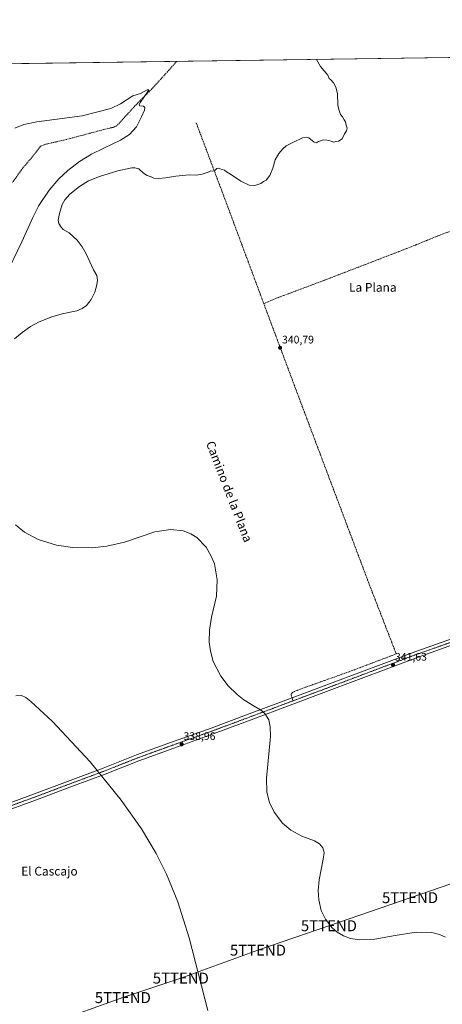
# Model space of a CAD drawing. Units: metres. Extents: x 597572 to 601029, y 4703670 to 4706032.
# Drawn here: x 598184 to 598570, y 4705133 to 4706032 of the extents above; entities that cross this region are included whole.
import ezdxf
from ezdxf.enums import TextEntityAlignment as Align

# ---------------------------------------------------------------- set-up
doc = ezdxf.new("R2010")
doc.units = ezdxf.units.M
doc.header["$MEASUREMENT"] = 0
doc.linetypes.add('TRAZO_Y_PUNTO', pattern=[1, 0.5, -0.25, 0, -0.25])
doc.linetypes.add('TRAZOSX2', pattern=[1.5, 1, -0.5])
doc.layers.get('0').update_dxf_attribs({"lineweight": 5})
for name, color, linetype, lineweight in [('Carátula', 7, 'Continuous', 5), ('Comarca CxS', 133, 'Continuous', 0), ('Comunidad Autónoma CxS', 142, 'Continuous', 0), ('Corriente artificial lineal', 5, 'TRAZOSX2', 13), ('Cultivos herbáceos CxS', 92, 'Continuous', 0), ('Curva de nivel normal', 36, 'Continuous', 0), ('Municipio CxS', 142, 'Continuous', 0), ('Pista no pavimentada', 254, 'Continuous', 13), ('Pista no pavimentada Cxs', 254, 'Continuous', 0), ('Pista pavimentada eje', 135, 'TRAZO_Y_PUNTO', 0), ('Provincia CxS', 1, 'Continuous', 0), ('Punto de cota en terreno', 7, 'Continuous', 0), ('Rótulo de punto de cota en terreno', 19, 'Continuous', 0), ('Senda', 19, 'TRAZOSX2', 0), ('Tendido', 6, 'Continuous', 0), ('Texto cartográfico', 19, 'Continuous', 0), ('Torre de tendido puntual', 7, 'Continuous', 0)]:
    doc.layers.add(name, color=color, linetype=linetype, lineweight=lineweight)
doc.styles.add('Arial', font='txt', dxfattribs={"height": 0.2})

# ---------------------------------------------------------------- blocks, each defined once
blk = doc.blocks.new('*U165')
at = {"layer": 'Curva de nivel normal', "color": 36, "linetype": 'Continuous', "lineweight": 0}
for points in [[(598572.67, 4705194.34, 340), (598567.38, 4705196.72, 340), (598560.25, 4705198.53, 340), (598545.99, 4705198.83, 340), (598526.75, 4705195.83, 340), (598508.12, 4705192.58, 340), (598494.63, 4705191.97, 340), (598486.09, 4705193.26, 340), (598479.72, 4705195.52, 340), (598473.75, 4705199.02, 340), (598469.3, 4705202.81, 340), (598463.15, 4705210.69, 340), (598459.34, 4705218.83, 340), (598457.04, 4705228.52, 340), (598456.52, 4705237.05, 340), (598457.28, 4705246.72, 340), (598461.05, 4705265.61, 340), (598461.92, 4705271.71, 340), (598460.75, 4705275.92, 340), (598457.77, 4705279.58, 340), (598453.17, 4705282.19, 340), (598441.69, 4705286.57, 340), (598431.51, 4705292.1, 340), (598423.96, 4705298.47, 340), (598416.27, 4705308.39, 340), (598412.05, 4705317.28, 340), (598409.75, 4705326.75, 340), (598409.26, 4705339.57, 340), (598411.87, 4705364.83, 340), (598412.93, 4705377.76, 340), (598412.72, 4705386.24, 340), (598411.32, 4705392.79, 340), (598407.87, 4705398.54, 340), (598403.97, 4705401.78, 340), (598397.95, 4705405.22, 340), (598388.52, 4705410.87, 340), (598382.4, 4705415.66, 340), (598374.42, 4705423.64, 340), (598367.58, 4705432.6, 340), (598360.75, 4705445.98, 340), (598358.09, 4705455.43, 340), (598357.03, 4705463.76, 340), (598357.17, 4705474.42, 340), (598359.1, 4705486.45, 340), (598363.79, 4705505.5, 340), (598364.42, 4705520.55, 340), (598361.7, 4705534.92, 340), (598358.85, 4705542.15, 340), (598354.17, 4705550.1, 340), (598345.73, 4705558.95, 340), (598340.38, 4705562.4, 340), (598333.18, 4705565.22, 340), (598322.05, 4705566.47, 340), (598307.31, 4705564.1, 340), (598279.73, 4705554.93, 340), (598263.66, 4705551.06, 340), (598250.01, 4705549.6, 340), (598232.08, 4705549.91, 340), (598217.72, 4705551.96, 340), (598200.75, 4705557.2, 340), (598188.27, 4705564.06, 340), (598180.1, 4705570.5, 340)], [(598179.34, 4705740.4, 340), (598186.19, 4705745.99, 340), (598193.8, 4705751.59, 340), (598201.92, 4705755.92, 340), (598213.37, 4705760.52, 340), (598222.7, 4705763.06, 340), (598236.03, 4705765.78, 340), (598241.03, 4705767.98, 340), (598244.84, 4705770.65, 340), (598249.28, 4705776.16, 340), (598252.5, 4705783.03, 340), (598254.45, 4705789.49, 340), (598255.12, 4705794.02, 340), (598254.53, 4705798.06, 340), (598251.42, 4705803.21, 340), (598244.55, 4705817.83, 340), (598241.01, 4705824.39, 340), (598236.4, 4705830.5, 340), (598229.08, 4705837.02, 340), (598223.64, 4705839.97, 340), (598221.92, 4705842.3, 340), (598219.81, 4705845.66, 340), (598219.12, 4705848.75, 340), (598220.22, 4705854.66, 340), (598222.87, 4705862.78, 340), (598225.11, 4705867.21, 340), (598229.74, 4705872.49, 340), (598238.51, 4705879.46, 340), (598246.75, 4705884.58, 340), (598256.74, 4705888.54, 340), (598273.54, 4705893.65, 340), (598286.38, 4705896.36, 340), (598289.02, 4705896.48, 340), (598292.76, 4705895.36, 340), (598297.12, 4705891.4, 340), (598300.37, 4705889.31, 340), (598304.06, 4705888.01, 340), (598306.31, 4705887.01, 340), (598310.84, 4705886.6, 340), (598317.19, 4705887.14, 340), (598326.68, 4705888.82, 340), (598338.85, 4705889.87, 340), (598345.01, 4705889.79, 340), (598350.68, 4705890.64, 340), (598356.01, 4705892.38, 340), (598358.48, 4705893.52, 340), (598359.9, 4705893.19, 340), (598362.36, 4705894.1, 340), (598363.92, 4705895.7, 340), (598365.61, 4705896.02, 340), (598368.86, 4705894.8, 340), (598371.06, 4705894.12, 340), (598372.75, 4705892.83, 340), (598376.48, 4705890.55, 340), (598385.87, 4705884.18, 340), (598393.34, 4705880.65, 340), (598398.67, 4705880.12, 340), (598404, 4705881.93, 340), (598406.67, 4705883.85, 340), (598409, 4705885.26, 340), (598412.43, 4705889.47, 340), (598415.06, 4705896.14, 340), (598417.1, 4705903.63, 340), (598420.67, 4705909.59, 340), (598424.34, 4705913.58, 340), (598427.34, 4705916.53, 340), (598433.44, 4705919.52, 340), (598442.22, 4705923.68, 340), (598446.14, 4705924.37, 340), (598447.81, 4705923.76, 340), (598452.8, 4705919.88, 340), (598454.84, 4705919.07, 340), (598456.67, 4705920.3, 340), (598458.67, 4705920.96, 340), (598460.9, 4705921.97, 340), (598464.28, 4705921.5, 340), (598468.23, 4705920.82, 340), (598470.66, 4705919.91, 340), (598472.66, 4705920.42, 340), (598474.99, 4705920.81, 340), (598478.33, 4705922.73, 340), (598480.66, 4705927.29, 340), (598482.43, 4705930.06, 340), (598482.95, 4705932.58, 340), (598482.05, 4705935.35, 340), (598481.38, 4705938.35, 340), (598480.22, 4705940.07, 340), (598478.6, 4705942.78, 340), (598476.74, 4705944.93, 340), (598475.24, 4705949.54, 340), (598474.33, 4705953.7, 340), (598473.98, 4705964.24, 340), (598472.74, 4705970.11, 340), (598470.54, 4705973.84, 340), (598467.98, 4705976.6, 340), (598466.38, 4705978, 340), (598465.18, 4705981.02, 340), (598458.71, 4705988.87, 340), (598455.1, 4705995.34, 340)]]:
    blk.add_polyline3d(points, dxfattribs=at)
blk = doc.blocks.new('*U169')
at = {"layer": 'Curva de nivel normal', "color": 36, "linetype": 'Continuous', "lineweight": 0}
for points in [[(598355.78, 4705127.59, 335), (598338.63, 4705193.85, 335), (598328.24, 4705226.49, 335), (598317.94, 4705251.85, 335), (598308.5, 4705270.86, 335), (598295.24, 4705293.24, 335), (598276.77, 4705319.53, 335), (598248.22, 4705354.49, 335), (598213.99, 4705391.17, 335), (598194.19, 4705409.5, 335), (598189.6, 4705413.01, 335), (598185.52, 4705414.9, 335), (598180.62, 4705414.62, 335)], [(598170.5, 4705796.6, 335), (598186.08, 4705828.94, 335), (598195.89, 4705850.98, 335), (598201.58, 4705861.85, 335), (598210.78, 4705875.86, 335), (598219.8, 4705886.36, 335), (598227.83, 4705893.88, 335), (598238.72, 4705902.16, 335), (598249.48, 4705908.76, 335), (598260.68, 4705914.35, 335), (598276.14, 4705921.62, 335), (598284.36, 4705926.9, 335), (598290.69, 4705933.63, 335), (598295.21, 4705942.99, 335), (598297.82, 4705948.86, 335), (598298.25, 4705951.52, 335), (598296.92, 4705952.66, 335), (598293.47, 4705952.99, 335), (598293.1, 4705954.23, 335), (598294.26, 4705956.16, 335), (598300.97, 4705965.94, 335), (598301.75, 4705967.59, 335), (598300.25, 4705967.51, 335), (598294.42, 4705964.34, 335), (598287.27, 4705962.11, 335), (598276.02, 4705954.66, 335), (598267.25, 4705950.42, 335), (598240.93, 4705943.83, 335), (598215.84, 4705940.33, 335), (598199.59, 4705938.48, 335), (598187.74, 4705935.93, 335), (598179.66, 4705932.71, 335)]]:
    blk.add_polyline3d(points, dxfattribs=at)
blk = doc.blocks.new('5PATER')
at = {"layer": 'Carátula', "linetype": 'Continuous', "lineweight": 5}
h = blk.add_hatch(color=250, dxfattribs=at)
edge = h.paths.add_edge_path()
edge.add_ellipse((0, 0.01), major_axis=(-1.33, -1.34), ratio=0.999422, start_angle=0, end_angle=360)
blk = doc.blocks.new('5TTEND')
blk.add_text('5TTEND', height=10).set_placement((0, 0), align=Align.MIDDLE_CENTER)

msp = doc.modelspace()

# ---------------------------------------------------------------- linework, layer by layer
at = {"layer": 'Comarca CxS', "color": 133, "linetype": 'Continuous', "lineweight": 0}
msp.add_polyline3d([(601029.09, 4703718.32, 331.4), (597604.33, 4703669.53, 305.11), (597571.96, 4705982.75, 326.96), (600496.15, 4706024.42, 336.69), (600546.87, 4705969.21, 339.34), (600594.88, 4705919.58, 344.03), (600623.37, 4705890.73, 348.22), (600628.99, 4705883.36, 349.07), (600638.68, 4705870.67, 351.03), (600689.79, 4705804.89, 377.05), (600826.75, 4705628.61, 366.67), (600909.68, 4705527.46, 362.01), (600910.11, 4705526.93, 361.87), (601003.72, 4705412.74, 352.56), (601004.57, 4705411.57, 352.49), (601029.09, 4703718.32, 331.4)], close=True, dxfattribs=at)
msp.add_polyline3d([(601029.09, 4703718.32, 331.4), (597604.33, 4703669.53, 305.11), (597571.96, 4705982.75, 326.96), (600496.15, 4706024.42, 336.69), (600546.87, 4705969.21, 339.34), (600594.88, 4705919.58, 344.03), (600623.37, 4705890.73, 348.22), (600628.99, 4705883.36, 349.07), (600638.68, 4705870.67, 351.03), (600689.79, 4705804.89, 377.05), (600826.75, 4705628.61, 366.67), (600909.68, 4705527.46, 362.01), (600910.11, 4705526.93, 361.87), (601003.72, 4705412.74, 352.56), (601004.57, 4705411.57, 352.49), (601029.09, 4703718.32, 331.4)], close=True, dxfattribs=at)
at = {"layer": 'Comunidad Autónoma CxS', "color": 142, "linetype": 'Continuous', "lineweight": 0}
msp.add_polyline3d([(601029.09, 4703718.32, 331.4), (597604.33, 4703669.53, 305.11), (597571.96, 4705982.75, 326.96), (600496.15, 4706024.42, 336.69), (600995.59, 4706031.54, 341.04), (601004.57, 4705411.57, 352.49), (601029.09, 4703718.32, 331.4)], close=True, dxfattribs=at)
msp.add_polyline3d([(601029.09, 4703718.32, 331.4), (597604.33, 4703669.53, 305.11), (597571.96, 4705982.75, 326.96), (600496.15, 4706024.42, 336.69), (600995.59, 4706031.54, 341.04), (601004.57, 4705411.57, 352.49), (601029.09, 4703718.32, 331.4)], close=True, dxfattribs=at)
at = {"layer": 'Corriente artificial lineal', "color": 5, "linetype": 'TRAZOSX2', "lineweight": 13}
msp.add_polyline3d([(598327.3, 4705993.51, 335.69), (598318.85, 4705983.95, 336.05), (598304.59, 4705968.32, 335.37), (598290.19, 4705953.95, 334.65), (598272.88, 4705934.94, 333.9), (598269.13, 4705933.26, 333.56), (598263.32, 4705931.99, 333.56), (598225.38, 4705921.88, 332.98), (598207.69, 4705917.92, 332.44), (598202.96, 4705916.01, 332.15), (598193.73, 4705904.22, 331.64), (598185.53, 4705894.58, 330.49), (598177.54, 4705883.06, 330.41)], dxfattribs=at)
at = {"layer": 'Cultivos herbáceos CxS', "color": 92, "linetype": 'Continuous', "lineweight": 0}
for points in [[(597925.43, 4705987.79, 320.92), (599053.82, 4706003.87, 357.87)], [(597925.43, 4705987.79, 320.92), (598621.53, 4705997.71, 342.51), (598625.2, 4705997.76, 342.66), (598628.86, 4705997.81, 342.65), (598707.23, 4705998.93, 343.76), (598708.9, 4705998.95, 343.78), (598710.58, 4705998.98, 343.79), (599053.82, 4706003.87, 357.87)]]:
    msp.add_polyline3d(points, dxfattribs=at)
at = {"layer": 'Municipio CxS', "color": 142, "linetype": 'Continuous', "lineweight": 0}
for points in [[(601004.57, 4705411.57, 352.49), (601029.09, 4703718.32, 331.4), (597604.33, 4703669.53, 305.11), (597571.96, 4705982.75, 326.96), (600496.15, 4706024.42, 336.69), (600546.87, 4705969.21, 339.34), (600594.88, 4705919.58, 344.03), (600623.37, 4705890.74, 348.22), (600628.99, 4705883.36, 349.07), (600638.68, 4705870.67, 351.03), (600689.79, 4705804.89, 377.05), (600826.75, 4705628.61, 366.67), (600909.68, 4705527.46, 362.01), (600910.11, 4705526.93, 361.87), (601003.72, 4705412.74, 352.56), (601004.57, 4705411.57, 352.49)], [(601004.57, 4705411.57, 352.49), (601029.09, 4703718.32, 331.4), (597604.33, 4703669.53, 305.11), (597571.96, 4705982.75, 326.96), (600496.15, 4706024.42, 336.69), (600546.87, 4705969.21, 339.34), (600594.88, 4705919.58, 344.03), (600623.37, 4705890.73, 348.22), (600628.99, 4705883.36, 349.07), (600638.68, 4705870.67, 351.03), (600689.79, 4705804.89, 377.05), (600826.75, 4705628.61, 366.67), (600909.68, 4705527.46, 362.01), (600910.11, 4705526.93, 361.87), (601003.72, 4705412.74, 352.56), (601004.57, 4705411.57, 352.49)]]:
    msp.add_polyline3d(points, close=True, dxfattribs=at)
at = {"layer": 'Pista no pavimentada', "color": 254, "linetype": 'Continuous', "lineweight": 13}
for points in [[(598041.35, 4705272, 328.71), (598048.62, 4705270.99, 329.13), (598053.53, 4705271.3, 329.2), (598089.99, 4705285.52, 330.37), (598126.19, 4705299.11, 331.36), (598197.43, 4705325.08, 333.14), (598230.13, 4705337.42, 334.07), (598260.06, 4705348.5, 335.34), (598290.74, 4705360.65, 337.2), (598322.68, 4705372.25, 338.45), (598356.38, 4705384.29, 339.26), (598393.39, 4705398.03, 339.69), (598437.57, 4705414.57, 340.56), (598464.45, 4705424.63, 340.67), (598545.71, 4705455.19, 341.65), (598574.02, 4705465.15, 342.28), (598611.75, 4705478.5, 343.13), (598630.95, 4705484.88, 343.68), (598633.08, 4705486.27, 343.68), (598633.52, 4705487.6, 343.63)], [(598637.25, 4705474.47, 343.51), (598634.99, 4705476.38, 343.56), (598629.12, 4705478.31, 343.33), (598613.58, 4705473.15, 342.94), (598575.9, 4705459.82, 342.2), (598547.64, 4705449.88, 341.58), (598466.43, 4705419.34, 340.46), (598395.37, 4705392.73, 339.81), (598358.31, 4705378.98, 338.88), (598324.59, 4705366.93, 338.49), (598292.75, 4705355.36, 336.96), (598262.08, 4705343.22, 335.3), (598232.11, 4705332.13, 334.22), (598199.4, 4705319.78, 332.96), (598128.15, 4705293.81, 331.34), (598091.98, 4705280.23, 330.31), (598073.32, 4705273.41, 329.78), (598056.16, 4705267.05, 329.3), (598051.94, 4705265.18, 329.13), (598048.64, 4705262.98, 329), (598045.94, 4705259.85, 328.89)]]:
    msp.add_polyline3d(points, dxfattribs=at)
at = {"layer": 'Pista no pavimentada Cxs', "color": 254, "linetype": 'Continuous', "lineweight": 0}
for points in [[(598126.19, 4705299.11, 331.36), (598197.43, 4705325.08, 333.14), (598230.13, 4705337.42, 334.07), (598260.06, 4705348.5, 335.34), (598290.74, 4705360.65, 337.2), (598322.68, 4705372.25, 338.45), (598356.38, 4705384.29, 339.26), (598393.39, 4705398.03, 339.69), (598437.57, 4705414.57, 340.56), (598464.45, 4705424.63, 340.67), (598545.71, 4705455.19, 341.65), (598574.02, 4705465.15, 342.28)], [(598575.9, 4705459.82, 342.2), (598547.64, 4705449.88, 341.58), (598466.43, 4705419.34, 340.46), (598395.37, 4705392.73, 339.81), (598358.31, 4705378.98, 338.88), (598324.59, 4705366.93, 338.49), (598292.75, 4705355.36, 336.96), (598262.08, 4705343.22, 335.3), (598232.11, 4705332.13, 334.22), (598199.4, 4705319.78, 332.96), (598128.15, 4705293.81, 331.34)]]:
    msp.add_polyline3d(points, dxfattribs=at)
at = {"layer": 'Pista pavimentada eje', "color": 135, "linetype": 'TRAZO_Y_PUNTO', "lineweight": 0}
for points in [[(598637.36, 4705484.03, 343.81), (598620.44, 4705478.41, 343.36), (598612.67, 4705475.83, 343.08), (598574.96, 4705462.49, 342.4), (598546.68, 4705452.54, 341.75), (598465.44, 4705421.99, 340.7), (598452, 4705416.96, 340.61), (598433.53, 4705410.04, 340.5)], [(598433.53, 4705410.04, 340.5), (598415.07, 4705403.12, 340.45), (598394.38, 4705395.38, 339.84), (598375.88, 4705388.51, 339.71), (598357.35, 4705381.64, 339.12), (598323.64, 4705369.59, 338.6), (598307.72, 4705363.81, 338.16), (598291.75, 4705358.01, 337.3), (598276.41, 4705351.93, 336.17), (598261.07, 4705345.86, 335.41), (598246.09, 4705340.32, 334.64), (598231.12, 4705334.78, 334.23), (598214.77, 4705328.61, 333.75), (598198.42, 4705322.43, 333.19), (598127.17, 4705296.46, 331.41), (598109.07, 4705289.67, 331.04), (598090.91, 4705283.07, 330.56), (598043.69, 4705265.79, 329.03), (598041.24, 4705264.89, 329)]]:
    msp.add_polyline3d(points, dxfattribs=at)
at = {"layer": 'Provincia CxS', "color": 1, "linetype": 'Continuous', "lineweight": 0}
msp.add_polyline3d([(601029.09, 4703718.32, 331.4), (597604.33, 4703669.53, 305.11), (597571.96, 4705982.75, 326.96), (600995.59, 4706031.54, 341.04), (601029.09, 4703718.32, 331.4)], close=True, dxfattribs=at)
msp.add_polyline3d([(601029.09, 4703718.32, 331.4), (597604.33, 4703669.53, 305.11), (597571.96, 4705982.75, 326.96), (600995.59, 4706031.54, 341.04), (601029.09, 4703718.32, 331.4)], close=True, dxfattribs=at)
at = {"layer": 'Senda', "color": 19, "linetype": 'TRAZOSX2', "lineweight": 0}
for points in [[(598345.09, 4705937.56, 339.33), (598374.09, 4705860.52, 340.6), (598406.26, 4705773.95, 340.84), (598406.82, 4705772.45, 340.84)], [(598640.47, 4705854.4, 342.32), (598626.82, 4705854.4, 341.77), (598622.8, 4705853.55, 341.71), (598570.52, 4705836.19, 341.18), (598539.83, 4705823.7, 340.91), (598461.3, 4705793.44, 340.68), (598417.7, 4705777.14, 340.85), (598406.82, 4705772.45, 340.84)], [(598406.82, 4705772.45, 340.84), (598439.07, 4705686.32, 340.61), (598471.46, 4705600.38, 341), (598503.42, 4705515.5, 341.22), (598527.76, 4705452.85, 341.32), (598487.54, 4705437.61, 340.78), (598451.67, 4705424.8, 340.41), (598442.46, 4705421.59, 340.35), (598434.76, 4705418.57, 340.47), (598432.66, 4705417.38, 340.41), (598431.9, 4705416.43, 340.34), (598431.9, 4705415.51, 340.28), (598432.18, 4705414.05, 340.21), (598433.53, 4705410.04, 340.5)]]:
    msp.add_polyline3d(points, dxfattribs=at)
at = {"layer": 'Tendido', "color": 6, "linetype": 'Continuous', "lineweight": 0}
msp.add_polyline3d([(598138.28, 4705090.44, 330.46), (598212.21, 4705115.66, 331.46), (598278.17, 4705139.21, 333.04), (598331.09, 4705157, 334.68), (598401.53, 4705182.53, 338.51), (598466.29, 4705204.82, 339.85), (598540.37, 4705230.42, 340.32), (598633.24, 4705262.17, 342.56), (598705.67, 4705286.91, 343.98), (598807.27, 4705322.1, 347.55), (598884.34, 4705348.48, 353.46), (598952.27, 4705372.73, 357.89), (599038.27, 4705421.34, 343.81), (599105.59, 4705459.03, 341.28), (599193.34, 4705508.28, 340.46), (599254.62, 4705543.21, 340.44), (599311.36, 4705574.98, 341), (599380.84, 4705614, 339.48), (599444.51, 4705650.52, 338.84), (599511.85, 4705687.96, 337.86), (599599.6, 4705737.21, 335.84)], dxfattribs=at)

# ---------------------------------------------------------------- block references
at = {"layer": 'Curva de nivel normal', "color": 36, "linetype": 'Continuous', "lineweight": 0}
for name in ['*U165', '*U169']:
    msp.add_blockref(name, (0, 0), dxfattribs=at)
at = {"layer": 'Punto de cota en terreno', "linetype": 'Continuous', "lineweight": 0}
for p in [(598421.72, 4705732.17, 340.79), (598524.84, 4705442.75, 341.63), (598331.79, 4705370.4, 338.96)]:
    msp.add_blockref('5PATER', p, dxfattribs=at)
at = {"layer": 'Torre de tendido puntual', "linetype": 'Continuous', "lineweight": 0}
for p in [(598540.37, 4705230.42, 340.33), (598466.29, 4705204.82, 339.82), (598401.53, 4705182.53, 338.53), (598331.09, 4705157, 334.66), (598278.17, 4705139.21, 333.07)]:
    msp.add_blockref('5TTEND', p, dxfattribs=at)

# ---------------------------------------------------------------- texts
at = {"layer": 'Rótulo de punto de cota en terreno', "color": 19, "linetype": 'Continuous', "lineweight": 0, "style": 'Arial'}
for s, p in [('340,79', (598423.48, 4705733.93)), ('341,63', (598526.6, 4705444.51)), ('338,96', (598333.55, 4705372.16))]:
    msp.add_text(s, height=7, dxfattribs=at).set_placement(p, align=Align.BOTTOM_LEFT)
at = {"layer": 'Texto cartográfico', "color": 19, "linetype": 'Continuous', "lineweight": 0, "style": 'Arial'}
for s, p in [('La Plana', (598506.34, 4705787.32)), ('El Cascajo', (598211.15, 4705254.57))]:
    msp.add_text(s, height=8, dxfattribs=at).set_placement(p, align=Align.MIDDLE_CENTER)
msp.add_text('Camino de la Plana', height=8, rotation=-68.86994, dxfattribs=at).set_placement((598375.27, 4705600.98), align=Align.MIDDLE_CENTER)

doc.saveas('drawing.dxf')
